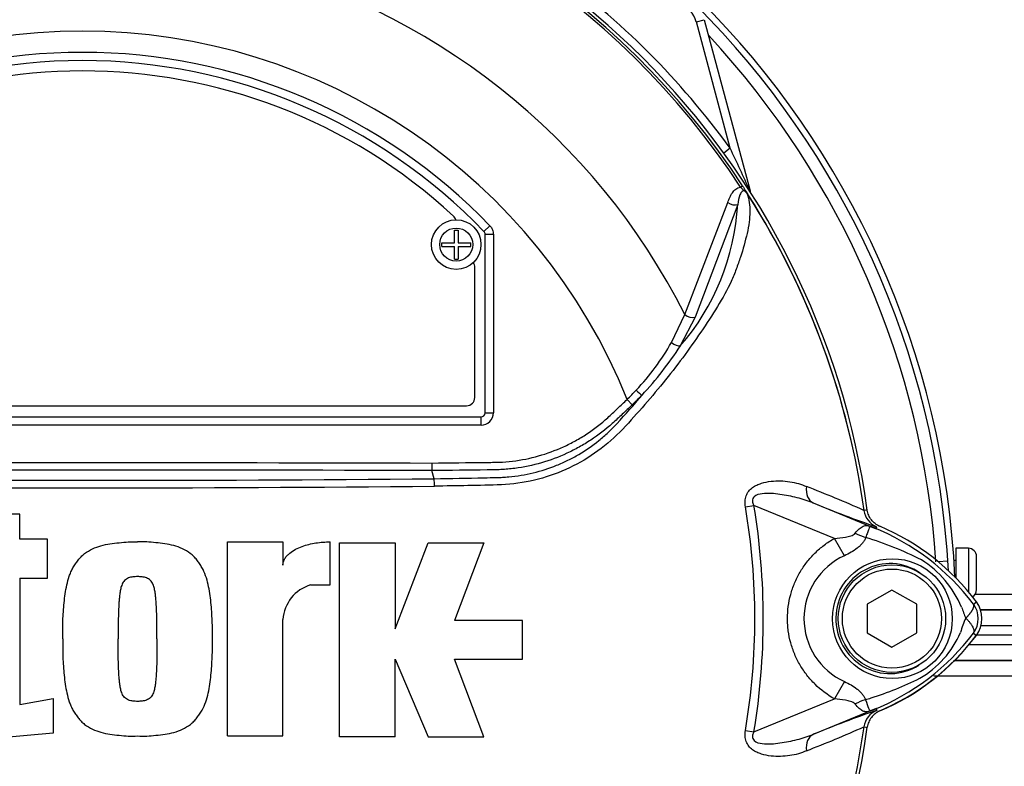
# Paper-space layout 'Sheet1' of a CAD drawing. Units: millimetres. Extents: x 0 to 4158, y 0 to 2940.
# Drawn here: x 1132 to 1251, y 1373 to 1463 of the extents above; entities that cross this region are included whole.
import ezdxf

# ---------------------------------------------------------------- set-up
doc = ezdxf.new("R2010")
doc.units = ezdxf.units.MM
doc.header["$LTSCALE"] = 7
for name, color, linetype in [('tangent', 7, 'Continuous'), ('TSH-1', 7, 'Continuous'), ('visible', 7, 'Continuous')]:
    doc.layers.add(name, color=color, linetype=linetype)

# ---------------------------------------------------------------- blocks, each defined once
blk = doc.blocks.new('SE2')
at = {"layer": 'tangent', "color": 7, "linetype": 'Continuous'}
for p, q in [((1214.06, 1462.76), (1215.02, 1463.02)), ((1218.16, 1447.46), (1214.06, 1462.76)), ((1218.16, 1447.46), (1217.38, 1446.89)), ((1219.41, 1442.75), (1219.65, 1442.91)), ((1220.55, 1442.3), (1220.57, 1442.3)), ((1212.66, 1427.35), (1217.86, 1440.9)), ((1219.07, 1440.67), (1213.9, 1427.03)), ((1189.07, 1438.09), (1188.35, 1437.4)), ((1188.35, 1437.4), (1188.35, 1437.4)), ((1188.49, 1415.47), (1188.49, 1437.05)), ((1188.49, 1437.05), (1188.49, 1437.05)), ((1189.49, 1437.05), (1188.49, 1437.05)), ((1189.49, 1437.05), (1189.49, 1415.47)), ((1211.05, 1423.98), (1212.66, 1427.35)), ((1213.9, 1427.03), (1212.12, 1423.55)), ((1205.68, 1417.07), (1206.29, 1416.42)), ((1091.49, 1414.97), (1187.99, 1414.97)), ((1187.99, 1414.97), (1187.99, 1414.97)), ((1187.99, 1414.97), (1187.99, 1413.97)), ((1188.49, 1415.47), (1188.49, 1415.47)), ((1188.49, 1415.47), (1189.49, 1415.47)), ((1187.99, 1413.97), (1091.49, 1413.97)), ((1220.01, 1404.09), (1221.02, 1404.26)), ((1230.77, 1400.28), (1221.02, 1404.26)), ((1228.21, 1404.56), (1235.82, 1401.45)), ((1234.36, 1403.65), (1234.35, 1403.65)), ((1234.35, 1403.65), (1234.36, 1403.65)), ((1234.36, 1403.65), (1234.36, 1403.65)), ((1234.36, 1403.65), (1234.39, 1403.65)), ((1235.82, 1401.45), (1235.92, 1401.68)), ((1231.98, 1398.18), (1230.77, 1400.28)), ((1246.99, 1399.08), (1246.99, 1393.79)), ((1244.51, 1397.52), (1243.32, 1397.44)), ((1247.8, 1393.53), (1280.82, 1393.53)), ((1247.6, 1392.33), (1247.96, 1392.6)), ((1280.75, 1391.64), (1248.39, 1391.64)), ((1248.47, 1391.63), (1281.21, 1391.63)), ((1247.6, 1388.8), (1247.96, 1388.53)), ((1285.14, 1389.7), (1248.52, 1389.7)), ((1247.09, 1387.43), (1285.14, 1387.43)), ((1245.21, 1385.49), (1280.75, 1385.49)), ((1281.21, 1385.5), (1245.33, 1385.5)), ((1231.98, 1382.95), (1230.77, 1380.85)), ((1280.82, 1383.6), (1242.83, 1383.6)), ((1221.02, 1376.87), (1230.77, 1380.85)), ((1235.82, 1379.68), (1228.21, 1376.57)), ((1235.82, 1379.68), (1235.92, 1379.45)), ((1235.88, 1379.45), (1235.92, 1379.45)), ((1220.01, 1377.04), (1221.02, 1376.87)), ((1234.35, 1377.48), (1234.36, 1377.48)), ((1234.36, 1377.48), (1234.35, 1377.48)), ((1234.36, 1377.48), (1234.36, 1377.48))]:
    blk.add_line(p, q, dxfattribs=at)
for centre, radius in [((1184.99, 1435.82), 2), ((1237.79, 1390.56), 7.25)]:
    blk.add_circle(centre, radius, dxfattribs=at)
for centre, radius, start, end in [((1139.74, 1390.57), 95.24, 33.2269, 81.8046), ((1139.74, 1390.57), 95.53, 33.2269, 81.8046), ((1139.74, 1390.57), 81.68, 26.7669, 76.7833), ((1139.74, 1390.57), 96.88, 35.9615, 54.0385), ((1211.16, 1461.98), 3, 15, 75), ((1139.74, 1390.57), 71.07, 21.8998, 158.1002), ((1139.74, 1390.57), 103.55, 3.7965, 42.956), ((1139.74, 1390.57), 68.5, 43.9331, 136.0669), ((1064.42, 1373.03), 170.8, 23.9265, 25.8349), ((1139.74, 1390.57), 95.52, 7.8758, 32.4128), ((1139.74, 1390.57), 95.52, 7.8758, 32.3855), ((1190.4, 1442.34), 28.72, 319.1396, 356.655), ((1187.99, 1437.05), 0.5, 0.0211, 43.9119), ((1185.43, 1438.48), 29.44, 316.4856, 330.4929), ((1173.42, 1448.95), 46.3, 317.3704, 326.7294), ((1120.18, 1491.77), 114.56, 317.3486, 319.6471), ((1182.11, 1441.05), 33.62, 314.5199, 317.213), ((1181.3, 1442.97), 36.45, 313.2735, 315.8973), ((1139.74, -11575.61), 12984.15, 89.813331, 90.186669), ((1139.74, 6024.35), 4617.96, 269.4712, 270.5288), ((1139.74, 6073.08), 4665.78, 269.47702, 270.52298), ((1173.43, 1267.16), 149.47, 65.9472, 68.8401), ((1139.74, 1390.57), 82.43, 350.4332, 9.5668), ((1139.74, 1390.57), 81.4, 350.4332, 9.5668), ((1236.83, 1403.99), 2.5, 187.8447, 247.6777), ((1238.74, 1368.15), 35.77, 96.3946, 96.9928), ((1202.81, 1319.96), 87.93, 67.9501, 68.2452), ((1225.5, 1375.45), 27.98, 68.346, 69.1326), ((1224.85, 1375.11), 28.53, 37.1339, 68.1584), ((1222.81, 1361.32), 40.79, 63.0412, 73.2635), ((1235.46, 1390.57), 8.37, 114.5566, 245.4587), ((1234.64, 1387.08), 12.52, 22.9411, 57.8346), ((1245.24, 1390.57), 2.95, 323.1433, 36.8575), ((1256.29, 1395.09), 10.59, 197.2033, 204.9162), ((1254.18, 1386.9), 8.37, 153.5701, 166.1885), ((1224.86, 1406.01), 28.52, 291.8218, 322.8745), ((1235.15, 1393.64), 11.89, 300.0415, 336.4977), ((1223.71, 1417.89), 38.67, 287.3147, 296.7268), ((1223.36, 1418.01), 38.89, 286.6897, 287.7497), ((1236.83, 1377.14), 2.5, 112.3555, 172.2166), ((1236.83, 1377.14), 2.5, 112.3223, 172.1553), ((1202.81, 1461.17), 87.93, 291.7508, 292.0499), ((1225.5, 1405.68), 27.98, 290.8565, 291.654), ((1139.74, 1390.57), 95.52, 333.25, 352.1242), ((1139.74, 1390.57), 95.52, 333.2739, 352.1242), ((1173.43, 1513.97), 149.47, 291.1599, 294.0528), ((1238.74, 1412.98), 35.77, 263.0072, 263.6054)]:
    blk.add_arc(centre, radius, start, end, dxfattribs=at)
for centre, major_axis, ratio, start_param, end_param in [((1221.49, 1442.55), (0.844, 0.537), 0.803166, 2.768517, 2.856009), ((1218.46, 1441.28), (-0.945, 0.327), 0.618285, 1.119035, 2.475223), ((1213.29, 1427.67), (-0.924, 0.382), 0.603658, 1.090676, 2.510095), ((1211.52, 1424.19), (-0.854, 0.52), 0.445014, 1.28374, 2.593609), ((1206.87, 1418.24), (-0.718, 0.696), 0.08855, 1.532398, 2.664233), ((1187.99, 1415.47), (-1.06, 1.06), 0.999695, 2.356347, 3.926839), ((1187.99, 1415.47), (-0.354, 0.354), 0.998479, 2.356347, 3.926839), ((1229.16, 1406.88), (-0.91, -2.33), 0.662345, 5.100537, 6.259888), ((1234.27, 1403.27), (4.42, -2.35), 0.509867, 4.763672, 5.039948), ((1237.29, 1406.25), (-1.79, -4.67), 0.441525, 6.232653, 6.263733), ((1234.24, 1377.91), (4.42, 2.33), 0.50249, 1.246839, 1.52175), ((1237.29, 1374.88), (-1.79, 4.67), 0.441519, 0.019452, 0.050961), ((1229.16, 1374.25), (-0.91, 2.33), 0.662345, 0.023297, 1.182649)]:
    blk.add_ellipse(centre, major_axis=major_axis, ratio=ratio, start_param=start_param, end_param=end_param, dxfattribs=at)
for points, knots in [([(1217.86, 1440.9), (1217.94, 1441.11), (1218.02, 1441.32), (1218.2, 1441.71), (1218.3, 1441.9), (1218.54, 1442.24), (1218.68, 1442.4), (1219, 1442.65), (1219.19, 1442.74), (1219.41, 1442.75)], [0, 0, 0, 0, 0.25, 0.25, 0.5, 0.5, 0.75, 0.75, 1, 1, 1, 1]), ([(1220.3, 1441.84), (1220.24, 1441.93), (1220.18, 1442.02), (1220.08, 1442.15), (1220.04, 1442.19), (1219.96, 1442.26), (1219.91, 1442.29), (1219.83, 1442.35), (1219.79, 1442.38), (1219.71, 1442.45), (1219.67, 1442.49), (1219.56, 1442.6), (1219.48, 1442.68), (1219.41, 1442.75)], [0, 0, 0, 0, 0.25, 0.25, 0.375, 0.375, 0.5, 0.5, 0.625, 0.625, 0.75, 0.75, 1, 1, 1, 1]), ([(1220.22, 1441.94), (1220.44, 1441.29), (1220.55, 1440.56), (1220.53, 1438.97), (1220.41, 1438.09), (1219.99, 1436.24), (1219.72, 1435.28), (1219.24, 1433.83), (1219.06, 1433.33), (1218.71, 1432.34), (1218.52, 1431.85), (1217.83, 1430.36), (1217.23, 1429.34), (1215.98, 1427.29), (1215.31, 1426.26), (1213.2, 1423.16), (1211.67, 1421.1), (1209.21, 1418.07), (1208.36, 1417.07), (1206.62, 1415.09), (1205.74, 1414.1), (1202.92, 1411.23), (1200.71, 1409.69), (1197.02, 1408.06), (1195.75, 1407.63), (1193.15, 1407.02), (1191.8, 1406.83), (1189.11, 1406.7), (1187.76, 1406.69), (1185.06, 1406.63), (1183.71, 1406.61), (1182.36, 1406.59)], [0, 0, 0, 0, 0.0625, 0.0625, 0.125, 0.125, 0.1875, 0.1875, 0.21875, 0.21875, 0.25, 0.25, 0.3125, 0.3125, 0.375, 0.375, 0.5, 0.5, 0.5625, 0.5625, 0.625, 0.625, 0.75, 0.75, 0.8125, 0.8125, 0.875, 0.875, 0.9375, 0.9375, 1, 1, 1, 1]), ([(1220.22, 1441.94), (1220.14, 1442.07), (1220.04, 1442.21), (1219.79, 1442.33), (1219.69, 1442.3), (1219.48, 1442.16), (1219.4, 1442), (1219.21, 1441.48), (1219.14, 1441.08), (1219.07, 1440.67)], [0, 0, 0, 0, 0.125, 0.125, 0.25, 0.25, 0.5, 0.5, 1, 1, 1, 1]), ([(1189.07, 1438.09), (1189.2, 1437.95), (1189.31, 1437.79), (1189.45, 1437.43), (1189.49, 1437.24), (1189.49, 1437.05)], [0, 0, 0, 0, 0.5, 0.5, 1, 1, 1, 1]), ([(1182.04, 1409.39), (1184.21, 1409.42), (1186.65, 1409.44), (1189.1, 1409.47), (1189.64, 1409.48), (1189.91, 1409.48), (1190.73, 1409.51), (1191.27, 1409.56), (1192.88, 1409.75), (1193.93, 1409.96), (1195.99, 1410.54), (1197, 1410.91), (1198.48, 1411.58), (1198.96, 1411.83), (1199.91, 1412.35), (1200.36, 1412.62), (1201.7, 1413.51), (1202.54, 1414.16), (1203.53, 1415.05), (1203.73, 1415.24), (1204.12, 1415.6), (1204.7, 1416.16), (1205.29, 1416.71), (1205.68, 1417.07)], [0, 0, 0, 0, 0.25, 0.28125, 0.28125, 0.3125, 0.3125, 0.375, 0.375, 0.5, 0.5, 0.625, 0.625, 0.6875, 0.6875, 0.75, 0.75, 0.875, 0.875, 0.90625, 0.90625, 0.9375, 1, 1, 1, 1]), ([(1206.29, 1416.42), (1205.89, 1416.05), (1205.29, 1415.48), (1204.69, 1414.92), (1204.29, 1414.54), (1204.09, 1414.35), (1203.07, 1413.44), (1202.2, 1412.77), (1200.83, 1411.87), (1200.36, 1411.58), (1199.39, 1411.05), (1198.9, 1410.8), (1197.38, 1410.1), (1196.35, 1409.72), (1194.24, 1409.11), (1193.16, 1408.88), (1191.52, 1408.67), (1190.96, 1408.62), (1190.13, 1408.58), (1189.85, 1408.57), (1189.29, 1408.56), (1186.78, 1408.53), (1184.27, 1408.5), (1182.04, 1408.47)], [0, 0, 0, 0, 0.0625, 0.09375, 0.09375, 0.125, 0.125, 0.25, 0.25, 0.3125, 0.3125, 0.375, 0.375, 0.5, 0.5, 0.625, 0.625, 0.6875, 0.6875, 0.71875, 0.71875, 0.75, 1, 1, 1, 1]), ([(1182.33, 1407.49), (1184.33, 1407.53), (1186.34, 1407.56), (1188.85, 1407.62), (1189.35, 1407.63), (1190.1, 1407.65), (1190.35, 1407.65), (1190.85, 1407.68), (1191.1, 1407.7), (1191.85, 1407.77), (1192.35, 1407.83), (1193.34, 1407.99), (1193.83, 1408.09), (1195.27, 1408.44), (1196.22, 1408.74), (1197.61, 1409.3), (1198.07, 1409.5), (1198.97, 1409.94), (1199.41, 1410.18), (1200.69, 1410.93), (1201.5, 1411.49), (1202.65, 1412.42), (1203.03, 1412.75), (1203.75, 1413.43), (1204.1, 1413.79), (1204.43, 1414.15)], [0, 0, 0, 0, 0.25, 0.25, 0.3125, 0.3125, 0.34375, 0.34375, 0.375, 0.375, 0.4375, 0.4375, 0.5, 0.5, 0.625, 0.625, 0.6875, 0.6875, 0.75, 0.75, 0.875, 0.875, 0.9375, 0.9375, 1, 1, 1, 1]), ([(1220.01, 1404.09), (1219.97, 1404.32), (1219.95, 1404.54), (1219.98, 1404.99), (1220.02, 1405.21), (1220.13, 1405.52), (1220.18, 1405.62), (1220.28, 1405.81), (1220.34, 1405.89), (1220.54, 1406.14), (1220.7, 1406.29), (1221.02, 1406.53), (1221.2, 1406.64), (1221.57, 1406.81), (1221.75, 1406.88), (1222.32, 1407.06), (1222.71, 1407.14), (1223.49, 1407.23), (1223.87, 1407.24), (1224.64, 1407.22), (1225.02, 1407.19), (1225.74, 1407.08), (1226.09, 1407), (1226.76, 1406.81), (1227.08, 1406.69), (1227.39, 1406.55)], [0, 0, 0, 0, 0.0625, 0.0625, 0.125, 0.125, 0.15625, 0.15625, 0.1875, 0.1875, 0.25, 0.25, 0.3125, 0.3125, 0.375, 0.375, 0.5, 0.5, 0.625, 0.625, 0.75, 0.75, 0.875, 0.875, 1, 1, 1, 1]), ([(1228.21, 1404.56), (1227.58, 1404.82), (1226.93, 1405.02), (1225.58, 1405.36), (1224.89, 1405.5), (1223.48, 1405.7), (1222.76, 1405.77), (1221.69, 1405.63), (1221.32, 1405.56), (1220.93, 1405.18), (1220.86, 1405), (1220.87, 1404.62), (1220.93, 1404.44), (1221.02, 1404.26)], [0, 0, 0, 0, 0.25, 0.25, 0.5, 0.5, 0.75, 0.75, 0.875, 0.875, 0.9375, 0.9375, 1, 1, 1, 1]), ([(1233.3, 1400.9), (1233.46, 1401.11), (1233.62, 1401.28), (1233.86, 1401.49), (1233.93, 1401.55), (1234.09, 1401.66), (1234.17, 1401.7), (1234.33, 1401.77), (1234.4, 1401.8), (1234.56, 1401.83), (1234.64, 1401.83), (1234.82, 1401.82), (1234.91, 1401.8), (1235.08, 1401.75), (1235.14, 1401.72), (1235.27, 1401.68), (1235.33, 1401.65), (1235.4, 1401.62)], [0, 0, 0, 0, 0.25, 0.25, 0.375, 0.375, 0.5, 0.5, 0.625, 0.625, 0.75, 0.75, 0.875, 0.875, 0.9375, 0.9375, 1, 1, 1, 1]), ([(1230.77, 1400.28), (1231.22, 1400.31), (1231.67, 1400.35), (1232.33, 1400.47), (1232.55, 1400.52), (1232.86, 1400.62), (1232.96, 1400.66), (1233.15, 1400.76), (1233.24, 1400.82), (1233.3, 1400.9)], [0, 0, 0, 0, 0.5, 0.5, 0.75, 0.75, 0.875, 0.875, 1, 1, 1, 1]), ([(1235.46, 1401.59), (1235.4, 1401.62), (1235.34, 1401.64), (1235.24, 1401.67), (1235.2, 1401.68), (1235.15, 1401.69), (1235.13, 1401.68), (1235.09, 1401.67), (1235.08, 1401.66), (1235.02, 1401.59), (1234.98, 1401.51), (1234.88, 1401.27), (1234.83, 1401.13), (1234.71, 1400.79), (1234.64, 1400.6), (1234.56, 1400.38)], [0, 0, 0, 0, 0.0625, 0.0625, 0.125, 0.125, 0.1875, 0.1875, 0.25, 0.25, 0.5, 0.5, 0.75, 0.75, 1, 1, 1, 1]), ([(1230.77, 1380.85), (1229.92, 1381.35), (1229.14, 1381.94), (1228.09, 1382.97), (1227.76, 1383.34), (1227.15, 1384.12), (1226.88, 1384.52), (1226.38, 1385.36), (1226.16, 1385.8), (1225.87, 1386.48), (1225.79, 1386.72), (1225.62, 1387.18), (1225.55, 1387.42), (1225.36, 1388.12), (1225.26, 1388.6), (1225.16, 1389.33), (1225.14, 1389.57), (1225.1, 1390.07), (1225.1, 1390.31), (1225.1, 1391.55), (1225.22, 1392.52), (1225.61, 1393.94), (1225.77, 1394.41), (1226.15, 1395.31), (1226.37, 1395.75), (1226.87, 1396.6), (1227.14, 1397.01), (1227.75, 1397.79), (1228.08, 1398.15), (1228.77, 1398.84), (1229.14, 1399.16), (1229.92, 1399.76), (1230.34, 1400.03), (1230.77, 1400.28)], [0, 0, 0, 0, 0.125, 0.125, 0.1875, 0.1875, 0.25, 0.25, 0.3125, 0.3125, 0.34375, 0.34375, 0.375, 0.375, 0.4375, 0.4375, 0.46875, 0.46875, 0.5, 0.5, 0.625, 0.625, 0.6875, 0.6875, 0.75, 0.75, 0.8125, 0.8125, 0.875, 0.875, 0.9375, 0.9375, 1, 1, 1, 1]), ([(1234.56, 1400.38), (1234.52, 1400.26), (1234.47, 1400.14), (1234.33, 1399.91), (1234.25, 1399.79), (1234.08, 1399.58), (1233.98, 1399.47), (1233.77, 1399.27), (1233.65, 1399.18), (1233.3, 1398.9), (1233.05, 1398.74), (1232.52, 1398.44), (1232.26, 1398.3), (1231.98, 1398.18)], [0, 0, 0, 0, 0.125, 0.125, 0.25, 0.25, 0.375, 0.375, 0.5, 0.5, 0.75, 0.75, 1, 1, 1, 1]), ([(1241.17, 1396.09), (1240.19, 1396.75), (1239.03, 1397.16), (1236.69, 1397.28), (1235.5, 1397.01), (1233.41, 1395.89), (1232.53, 1395.05), (1231.31, 1393.05), (1230.97, 1391.88), (1230.93, 1389.5), (1231.23, 1388.32), (1232.38, 1386.25), (1233.24, 1385.39), (1235.28, 1384.2), (1236.47, 1383.89), (1238.82, 1383.94), (1239.98, 1384.3), (1240.99, 1384.94)], [0, 0, 0, 0, 0.125, 0.125, 0.25, 0.25, 0.375, 0.375, 0.5, 0.5, 0.625, 0.625, 0.75, 0.75, 0.875, 0.875, 1, 1, 1, 1]), ([(1246.68, 1390.63), (1246.7, 1390.65), (1246.75, 1390.69), (1246.8, 1390.75), (1246.86, 1390.81), (1246.92, 1390.88), (1246.98, 1390.94), (1247.04, 1391.01), (1247.1, 1391.08), (1247.16, 1391.15), (1247.21, 1391.22), (1247.27, 1391.29), (1247.32, 1391.36), (1247.37, 1391.43), (1247.42, 1391.51), (1247.46, 1391.58), (1247.5, 1391.65), (1247.54, 1391.72), (1247.57, 1391.79), (1247.6, 1391.86), (1247.62, 1391.93), (1247.64, 1392), (1247.65, 1392.06), (1247.65, 1392.12), (1247.65, 1392.18), (1247.64, 1392.24), (1247.62, 1392.29), (1247.61, 1392.32), (1247.6, 1392.33)], [0, 0, 0, 0, 0.027104, 0.055109, 0.084016, 0.113827, 0.144541, 0.17616, 0.208685, 0.242116, 0.276454, 0.3117, 0.347855, 0.384921, 0.422897, 0.461786, 0.501587, 0.542303, 0.583935, 0.626482, 0.669947, 0.714332, 0.759636, 0.805861, 0.853009, 0.90108, 0.950077, 1, 1, 1, 1]), ([(1246.68, 1390.63), (1246.78, 1390.53), (1246.87, 1390.44), (1247.04, 1390.25), (1247.11, 1390.16), (1247.26, 1389.98), (1247.32, 1389.89), (1247.43, 1389.71), (1247.48, 1389.63), (1247.56, 1389.47), (1247.59, 1389.39), (1247.64, 1389.25), (1247.65, 1389.18), (1247.67, 1389.05), (1247.67, 1388.99), (1247.65, 1388.91), (1247.64, 1388.89), (1247.62, 1388.84), (1247.61, 1388.82), (1247.6, 1388.8)], [0, 0, 0, 0, 0.125, 0.125, 0.25, 0.25, 0.375, 0.375, 0.5, 0.5, 0.625, 0.625, 0.75, 0.75, 0.875, 0.875, 0.9375, 0.9375, 1, 1, 1, 1]), ([(1231.98, 1382.95), (1232.53, 1382.7), (1233.06, 1382.41), (1233.64, 1381.96), (1233.75, 1381.86), (1233.96, 1381.66), (1234.06, 1381.56), (1234.23, 1381.34), (1234.31, 1381.23), (1234.44, 1381), (1234.49, 1380.88), (1234.53, 1380.76)], [0, 0, 0, 0, 0.5, 0.5, 0.625, 0.625, 0.75, 0.75, 0.875, 0.875, 1, 1, 1, 1]), ([(1233.28, 1380.24), (1233.22, 1380.32), (1233.13, 1380.38), (1232.95, 1380.48), (1232.84, 1380.52), (1232.53, 1380.62), (1232.32, 1380.67), (1231.66, 1380.78), (1231.22, 1380.83), (1230.77, 1380.85)], [0, 0, 0, 0, 0.125, 0.125, 0.25, 0.25, 0.5, 0.5, 1, 1, 1, 1]), ([(1234.53, 1380.76), (1234.69, 1380.33), (1234.81, 1379.98), (1234.96, 1379.62), (1235, 1379.53), (1235.08, 1379.45), (1235.11, 1379.44), (1235.22, 1379.45), (1235.33, 1379.49), (1235.46, 1379.54)], [0, 0, 0, 0, 0.5, 0.5, 0.75, 0.75, 0.875, 0.875, 1, 1, 1, 1]), ([(1235.4, 1379.51), (1235.33, 1379.48), (1235.26, 1379.45), (1235.13, 1379.4), (1235.07, 1379.38), (1234.9, 1379.33), (1234.8, 1379.31), (1234.63, 1379.29), (1234.55, 1379.3), (1234.39, 1379.33), (1234.31, 1379.35), (1234.15, 1379.43), (1234.07, 1379.47), (1233.92, 1379.58), (1233.84, 1379.64), (1233.6, 1379.86), (1233.44, 1380.04), (1233.28, 1380.24)], [0, 0, 0, 0, 0.0625, 0.0625, 0.125, 0.125, 0.25, 0.25, 0.375, 0.375, 0.5, 0.5, 0.625, 0.625, 0.75, 0.75, 1, 1, 1, 1]), ([(1227.39, 1374.58), (1227.08, 1374.44), (1226.75, 1374.32), (1226.08, 1374.12), (1225.72, 1374.05), (1225, 1373.94), (1224.63, 1373.91), (1223.87, 1373.89), (1223.49, 1373.9), (1222.71, 1373.99), (1222.32, 1374.07), (1221.76, 1374.25), (1221.57, 1374.32), (1221.2, 1374.49), (1221.03, 1374.59), (1220.7, 1374.84), (1220.54, 1374.98), (1220.35, 1375.23), (1220.29, 1375.32), (1220.18, 1375.51), (1220.13, 1375.61), (1220.02, 1375.92), (1219.98, 1376.14), (1219.95, 1376.59), (1219.97, 1376.81), (1220.01, 1377.04)], [0, 0, 0, 0, 0.125, 0.125, 0.25, 0.25, 0.375, 0.375, 0.5, 0.5, 0.625, 0.625, 0.6875, 0.6875, 0.75, 0.75, 0.8125, 0.8125, 0.84375, 0.84375, 0.875, 0.875, 0.9375, 0.9375, 1, 1, 1, 1]), ([(1221.02, 1376.87), (1220.94, 1376.7), (1220.87, 1376.52), (1220.85, 1376.14), (1220.93, 1375.95), (1221.31, 1375.57), (1221.69, 1375.5), (1222.76, 1375.36), (1223.48, 1375.43), (1224.88, 1375.63), (1225.58, 1375.77), (1226.93, 1376.11), (1227.58, 1376.32), (1228.21, 1376.57)], [0, 0, 0, 0, 0.0625, 0.0625, 0.125, 0.125, 0.25, 0.25, 0.5, 0.5, 0.75, 0.75, 1, 1, 1, 1])]:
    blk.add_open_spline(points, degree=3, knots=knots, dxfattribs=at)
blk.add_open_spline([(1097.44, 1409.39), (1125.64, 1409.47), (1153.84, 1409.47), (1182.04, 1409.39)], degree=3, dxfattribs=at)
at = {"layer": 'visible', "color": 7, "linetype": 'Continuous'}
for p, q in [((1215.02, 1463.02), (1220.57, 1442.3)), ((1184.77, 1436.04), (1184.77, 1437.57)), ((1184.77, 1437.57), (1185.22, 1437.57)), ((1185.22, 1437.57), (1185.22, 1436.04)), ((1188.49, 1415.47), (1188.49, 1437.05)), ((1183.24, 1435.59), (1183.24, 1436.04)), ((1183.24, 1436.04), (1184.77, 1436.04)), ((1183.24, 1435.59), (1184.77, 1435.59)), ((1184.77, 1434.07), (1184.77, 1435.59)), ((1185.22, 1436.04), (1186.74, 1436.04)), ((1185.22, 1435.59), (1185.22, 1434.07)), ((1185.22, 1435.59), (1186.74, 1435.59)), ((1186.74, 1435.59), (1186.74, 1436.04)), ((1184.77, 1434.07), (1185.22, 1434.07)), ((1187.24, 1417.32), (1187.24, 1433.07)), ((1093.24, 1416.32), (1186.24, 1416.32)), ((1091.49, 1414.97), (1187.99, 1414.97)), ((1182.04, 1409.39), (1182.04, 1408.47)), ((1182.04, 1408.47), (1182.04, 1408.47)), ((1182.33, 1407.49), (1182.04, 1408.47)), ((1132.16, 1403.2), (1125.79, 1403.2)), ((1132.16, 1400.18), (1132.16, 1403.2)), ((1135.51, 1400.18), (1132.16, 1400.18)), ((1135.51, 1395.48), (1135.51, 1400.18)), ((1157.3, 1376.37), (1157.3, 1399.84)), ((1157.3, 1399.84), (1164.01, 1399.84)), ((1164.01, 1399.84), (1164.01, 1397.03)), ((1169.71, 1394.64), (1169.71, 1399.85)), ((1170.88, 1376.26), (1170.88, 1399.74)), ((1170.88, 1399.74), (1177.59, 1399.74)), ((1177.59, 1399.74), (1177.59, 1389.34)), ((1177.59, 1389.34), (1181.61, 1399.74)), ((1181.61, 1399.74), (1188.32, 1399.74)), ((1188.32, 1399.74), (1184.8, 1390.35)), ((1245.49, 1399.08), (1245.49, 1395.45)), ((1246.99, 1399.08), (1245.49, 1399.08)), ((1245.49, 1397.58), (1245.26, 1397.58)), ((1247.99, 1394.08), (1247.99, 1398.08)), ((1132.16, 1395.48), (1132.16, 1380.16)), ((1132.16, 1395.48), (1135.51, 1395.48)), ((1167.36, 1394.64), (1169.71, 1394.64)), ((1237.74, 1394.03), (1234.74, 1392.3)), ((1240.74, 1392.3), (1237.74, 1394.03)), ((1234.74, 1392.3), (1234.74, 1388.83)), ((1240.74, 1388.83), (1240.74, 1392.3)), ((1164.01, 1376.37), (1164.01, 1390.45)), ((1193.01, 1390.35), (1184.8, 1390.35)), ((1193.01, 1385.65), (1193.01, 1390.35)), ((1234.74, 1388.83), (1237.74, 1387.1)), ((1237.74, 1387.1), (1240.74, 1388.83)), ((1285.12, 1388.57), (1247.98, 1388.57)), ((1177.59, 1376.26), (1177.59, 1385.65)), ((1177.59, 1385.65), (1181.61, 1376.26)), ((1188.32, 1376.26), (1184.8, 1385.65)), ((1184.8, 1385.65), (1193.01, 1385.65)), ((1132.16, 1380.16), (1136.18, 1380.9)), ((1136.18, 1380.9), (1136.18, 1376.7)), ((1136.18, 1376.7), (1125.79, 1375.77)), ((1157.3, 1376.37), (1164.01, 1376.37)), ((1177.59, 1376.26), (1170.88, 1376.26)), ((1181.61, 1376.26), (1188.32, 1376.26))]:
    blk.add_line(p, q, dxfattribs=at)
for centre, radius in [((1184.99, 1435.82), 3), ((1237.74, 1390.57), 6.5), ((1237.74, 1390.57), 6)]:
    blk.add_circle(centre, radius, dxfattribs=at)
for centre, radius, start, end in [((1139.74, 1390.57), 105.75, 2.71, 87.4527), ((1139.74, 1390.57), 105, 3.1484, 86.8516), ((1139.74, 1390.57), 95.92, 7.8678, 82.1322), ((1139.74, 1390.57), 67.5, 43.9332, 136.0668), ((1139.74, 1390.57), 67.5, 43.9331, 136.0669), ((1139.74, 1390.57), 66.25, 47.2999, 132.7001), ((1216.41, 1438.94), 4.85, 36.649, 38.2272), ((1219.79, 1441.41), 0.688, 26.87, 30.6693), ((1222.5, 1442.82), 2, 195, 200.7969), ((1183.99, 1438.52), 1, 17.5353, 47.2999), ((1186.24, 1433.07), 1, 0, 35.1861), ((1186.24, 1417.32), 1, 270, 0), ((1166.09, 1406.46), 16.27, 0.4248, 3.6271), ((1281.46, 1534.37), 140.31, 247.697, 251.0436), ((1236.83, 1403.99), 2.5, 187.7834, 247.6446), ((1225.24, 1375.57), 28.4, 36.8699, 67.1563), ((1246.99, 1398.08), 1, 0, 90), ((1168.69, 1390.15), 4.69, 106.4108, 176.2685), ((1246.99, 1394.08), 1, 298.9297, 0), ((1245.24, 1390.57), 3.4, 323.1301, 36.8699), ((1225.24, 1405.57), 28.38, 292.2376, 323.1301), ((1225.24, 1405.57), 28.4, 292.8437, 323.1301), ((1281.46, 1246.76), 140.31, 108.9564, 112.303), ((1139.74, 1390.57), 95.92, 277.8678, 352.1322)]:
    blk.add_arc(centre, radius, start, end, dxfattribs=at)
blk.add_ellipse((1187.99, 1415.47), major_axis=(-0.354, 0.354), ratio=0.999695, start_param=2.356347, end_param=3.926839, dxfattribs=at)
for points, knots in [([(1219.65, 1442.91), (1219.72, 1442.81), (1219.79, 1442.7), (1219.92, 1442.5), (1219.98, 1442.4), (1220.07, 1442.26), (1220.09, 1442.22), (1220.13, 1442.16), (1220.14, 1442.14), (1220.17, 1442.1), (1220.18, 1442.08), (1220.2, 1442.04), (1220.22, 1442.01), (1220.25, 1441.96), (1220.27, 1441.93), (1220.32, 1441.86), (1220.35, 1441.81), (1220.38, 1441.76)], [0, 0, 0, 0, 0.25, 0.25, 0.5, 0.5, 0.625, 0.625, 0.6875, 0.6875, 0.75, 0.75, 0.8125, 0.8125, 0.875, 0.875, 1, 1, 1, 1]), ([(1220.4, 1441.72), (1220.4, 1441.72), (1220.41, 1441.71), (1220.4, 1441.71), (1220.4, 1441.71), (1220.39, 1441.72), (1220.38, 1441.74), (1220.35, 1441.77), (1220.32, 1441.8), (1220.3, 1441.84)], [0, 0, 0, 0, 0.125, 0.125, 0.25, 0.25, 0.5, 0.5, 1, 1, 1, 1]), ([(1236.26, 1401.73), (1236.06, 1401.82), (1235.88, 1401.93), (1235.54, 1402.19), (1235.38, 1402.35), (1235.12, 1402.69), (1235.01, 1402.88), (1234.84, 1403.27), (1234.79, 1403.48), (1234.76, 1403.7)], [0, 0, 0, 0, 0.25, 0.25, 0.5, 0.5, 0.75, 0.75, 1, 1, 1, 1]), ([(1137.36, 1388.11), (1137.35, 1388.84), (1137.34, 1389.57), (1137.4, 1391.03), (1137.45, 1391.76), (1137.6, 1393.21), (1137.69, 1393.93), (1137.93, 1395), (1138.03, 1395.35), (1138.2, 1395.87), (1138.27, 1396.04), (1138.42, 1396.38), (1138.5, 1396.55), (1138.68, 1396.87), (1138.79, 1397.03), (1139, 1397.34), (1139.11, 1397.49), (1139.33, 1397.78), (1139.45, 1397.92), (1139.71, 1398.2), (1139.85, 1398.32), (1140.29, 1398.66), (1140.61, 1398.85), (1141.29, 1399.17), (1141.63, 1399.29), (1142.34, 1399.49), (1142.71, 1399.57), (1143.44, 1399.67), (1143.81, 1399.71), (1144.55, 1399.79), (1144.92, 1399.83), (1145.67, 1399.86), (1146.04, 1399.85), (1146.41, 1399.84)], [0, 0, 0, 0, 0.125, 0.125, 0.25, 0.25, 0.375, 0.375, 0.4375, 0.4375, 0.46875, 0.46875, 0.5, 0.5, 0.53125, 0.53125, 0.5625, 0.5625, 0.59375, 0.59375, 0.625, 0.625, 0.6875, 0.6875, 0.75, 0.75, 0.8125, 0.8125, 0.875, 0.875, 0.9375, 0.9375, 1, 1, 1, 1]), ([(1155.47, 1388.11), (1155.48, 1388.84), (1155.48, 1389.58), (1155.42, 1391.05), (1155.37, 1391.78), (1155.22, 1393.25), (1155.12, 1393.98), (1154.88, 1395.06), (1154.78, 1395.41), (1154.53, 1396.1), (1154.39, 1396.44), (1154.11, 1396.92), (1154, 1397.08), (1153.79, 1397.38), (1153.69, 1397.53), (1153.46, 1397.82), (1153.34, 1397.96), (1153.08, 1398.22), (1152.94, 1398.34), (1152.49, 1398.68), (1152.17, 1398.87), (1151.5, 1399.18), (1151.15, 1399.31), (1150.43, 1399.5), (1150.07, 1399.57), (1149.34, 1399.68), (1148.98, 1399.71), (1148.25, 1399.79), (1147.89, 1399.83), (1147.15, 1399.86), (1146.78, 1399.85), (1146.41, 1399.84)], [0, 0, 0, 0, 0.125, 0.125, 0.25, 0.25, 0.375, 0.375, 0.4375, 0.4375, 0.5, 0.5, 0.53125, 0.53125, 0.5625, 0.5625, 0.59375, 0.59375, 0.625, 0.625, 0.6875, 0.6875, 0.75, 0.75, 0.8125, 0.8125, 0.875, 0.875, 0.9375, 0.9375, 1, 1, 1, 1]), ([(1164.01, 1397.03), (1164.01, 1397.17), (1164.03, 1397.31), (1164.12, 1397.59), (1164.18, 1397.72), (1164.33, 1397.97), (1164.42, 1398.08), (1164.61, 1398.3), (1164.72, 1398.39), (1165.06, 1398.67), (1165.3, 1398.82), (1165.8, 1399.09), (1166.07, 1399.2), (1166.88, 1399.5), (1167.43, 1399.63), (1168.56, 1399.81), (1169.14, 1399.85), (1169.71, 1399.85)], [0, 0, 0, 0, 0.0625, 0.0625, 0.125, 0.125, 0.1875, 0.1875, 0.25, 0.25, 0.375, 0.375, 0.5, 0.5, 0.75, 0.75, 1, 1, 1, 1]), ([(1146.41, 1395.65), (1146.32, 1395.65), (1146.22, 1395.65), (1146.04, 1395.63), (1145.94, 1395.63), (1145.76, 1395.61), (1145.66, 1395.59), (1145.48, 1395.56), (1145.39, 1395.53), (1145.22, 1395.45), (1145.14, 1395.41), (1144.98, 1395.31), (1144.91, 1395.25), (1144.78, 1395.12), (1144.72, 1395.04), (1144.62, 1394.89), (1144.58, 1394.8), (1144.47, 1394.55), (1144.41, 1394.37), (1144.33, 1394.01), (1144.3, 1393.83), (1144.25, 1393.46), (1144.23, 1393.28), (1144.19, 1392.91), (1144.17, 1392.73), (1144.13, 1392.17), (1144.12, 1391.8), (1144.09, 1391.06), (1144.08, 1390.69), (1144.06, 1389.59), (1144.06, 1388.85), (1144.06, 1388.11)], [0, 0, 0, 0, 0.03125, 0.03125, 0.0625, 0.0625, 0.09375, 0.09375, 0.125, 0.125, 0.15625, 0.15625, 0.1875, 0.1875, 0.21875, 0.21875, 0.25, 0.25, 0.3125, 0.3125, 0.375, 0.375, 0.4375, 0.4375, 0.5, 0.5, 0.625, 0.625, 0.75, 0.75, 1, 1, 1, 1]), ([(1148.76, 1388.11), (1148.76, 1388.85), (1148.76, 1389.59), (1148.74, 1390.7), (1148.73, 1391.07), (1148.71, 1391.81), (1148.69, 1392.18), (1148.65, 1392.74), (1148.63, 1392.92), (1148.6, 1393.29), (1148.57, 1393.47), (1148.52, 1393.84), (1148.49, 1394.02), (1148.4, 1394.38), (1148.35, 1394.56), (1148.2, 1394.9), (1148.1, 1395.06), (1147.84, 1395.33), (1147.68, 1395.42), (1147.42, 1395.53), (1147.33, 1395.56), (1147.15, 1395.59), (1147.06, 1395.61), (1146.87, 1395.63), (1146.78, 1395.63), (1146.6, 1395.65), (1146.5, 1395.65), (1146.41, 1395.65)], [0, 0, 0, 0, 0.25, 0.25, 0.375, 0.375, 0.5, 0.5, 0.5625, 0.5625, 0.625, 0.625, 0.6875, 0.6875, 0.75, 0.75, 0.8125, 0.8125, 0.875, 0.875, 0.90625, 0.90625, 0.9375, 0.9375, 0.96875, 0.96875, 1, 1, 1, 1]), ([(1137.36, 1388.11), (1137.35, 1387.37), (1137.34, 1386.64), (1137.4, 1385.18), (1137.45, 1384.45), (1137.6, 1383), (1137.69, 1382.28), (1137.93, 1381.22), (1138.03, 1380.86), (1138.2, 1380.35), (1138.27, 1380.17), (1138.42, 1379.83), (1138.5, 1379.66), (1138.68, 1379.34), (1138.79, 1379.18), (1139, 1378.88), (1139.11, 1378.73), (1139.33, 1378.43), (1139.45, 1378.29), (1139.71, 1378.02), (1139.85, 1377.89), (1140.29, 1377.55), (1140.61, 1377.36), (1141.29, 1377.04), (1141.63, 1376.92), (1142.34, 1376.72), (1142.71, 1376.65), (1143.44, 1376.54), (1143.81, 1376.5), (1144.55, 1376.42), (1144.92, 1376.38), (1145.67, 1376.35), (1146.04, 1376.36), (1146.41, 1376.37)], [0, 0, 0, 0, 0.125, 0.125, 0.25, 0.25, 0.375, 0.375, 0.4375, 0.4375, 0.46875, 0.46875, 0.5, 0.5, 0.53125, 0.53125, 0.5625, 0.5625, 0.59375, 0.59375, 0.625, 0.625, 0.6875, 0.6875, 0.75, 0.75, 0.8125, 0.8125, 0.875, 0.875, 0.9375, 0.9375, 1, 1, 1, 1]), ([(1146.41, 1380.56), (1146.32, 1380.56), (1146.22, 1380.56), (1146.04, 1380.58), (1145.95, 1380.58), (1145.76, 1380.6), (1145.67, 1380.62), (1145.49, 1380.65), (1145.4, 1380.68), (1145.22, 1380.76), (1145.14, 1380.8), (1144.98, 1380.9), (1144.91, 1380.96), (1144.72, 1381.16), (1144.62, 1381.32), (1144.47, 1381.66), (1144.41, 1381.84), (1144.33, 1382.2), (1144.3, 1382.39), (1144.25, 1382.75), (1144.23, 1382.93), (1144.19, 1383.3), (1144.17, 1383.49), (1144.13, 1384.04), (1144.12, 1384.41), (1144.09, 1385.15), (1144.08, 1385.52), (1144.06, 1386.63), (1144.06, 1387.37), (1144.06, 1388.11)], [0, 0, 0, 0, 0.03125, 0.03125, 0.0625, 0.0625, 0.09375, 0.09375, 0.125, 0.125, 0.15625, 0.15625, 0.1875, 0.1875, 0.25, 0.25, 0.3125, 0.3125, 0.375, 0.375, 0.4375, 0.4375, 0.5, 0.5, 0.625, 0.625, 0.75, 0.75, 1, 1, 1, 1]), ([(1148.76, 1388.11), (1148.76, 1387.36), (1148.76, 1386.62), (1148.74, 1385.51), (1148.73, 1385.14), (1148.71, 1384.4), (1148.69, 1384.03), (1148.65, 1383.47), (1148.63, 1383.29), (1148.6, 1382.92), (1148.57, 1382.74), (1148.52, 1382.37), (1148.49, 1382.19), (1148.4, 1381.83), (1148.35, 1381.65), (1148.2, 1381.31), (1148.1, 1381.15), (1147.84, 1380.88), (1147.68, 1380.79), (1147.42, 1380.68), (1147.33, 1380.65), (1147.15, 1380.62), (1147.06, 1380.6), (1146.87, 1380.58), (1146.78, 1380.58), (1146.6, 1380.56), (1146.5, 1380.56), (1146.41, 1380.56)], [0, 0, 0, 0, 0.25, 0.25, 0.375, 0.375, 0.5, 0.5, 0.5625, 0.5625, 0.625, 0.625, 0.6875, 0.6875, 0.75, 0.75, 0.8125, 0.8125, 0.875, 0.875, 0.90625, 0.90625, 0.9375, 0.9375, 0.96875, 0.96875, 1, 1, 1, 1]), ([(1146.41, 1376.37), (1146.78, 1376.36), (1147.15, 1376.35), (1147.89, 1376.38), (1148.26, 1376.42), (1149, 1376.5), (1149.37, 1376.54), (1150.1, 1376.64), (1150.46, 1376.71), (1151.18, 1376.91), (1151.53, 1377.04), (1152.2, 1377.36), (1152.52, 1377.55), (1152.97, 1377.89), (1153.11, 1378.02), (1153.37, 1378.28), (1153.49, 1378.43), (1153.71, 1378.72), (1153.82, 1378.87), (1154.03, 1379.17), (1154.13, 1379.33), (1154.41, 1379.81), (1154.55, 1380.15), (1154.79, 1380.85), (1154.89, 1381.21), (1155.13, 1382.28), (1155.22, 1383.01), (1155.37, 1384.46), (1155.42, 1385.18), (1155.48, 1386.64), (1155.48, 1387.37), (1155.47, 1388.11)], [0, 0, 0, 0, 0.0625, 0.0625, 0.125, 0.125, 0.1875, 0.1875, 0.25, 0.25, 0.3125, 0.3125, 0.375, 0.375, 0.40625, 0.40625, 0.4375, 0.4375, 0.46875, 0.46875, 0.5, 0.5, 0.5625, 0.5625, 0.625, 0.625, 0.75, 0.75, 0.875, 0.875, 1, 1, 1, 1]), ([(1236.26, 1379.4), (1236.06, 1379.31), (1235.88, 1379.2), (1235.54, 1378.94), (1235.38, 1378.78), (1235.12, 1378.44), (1235.01, 1378.25), (1234.84, 1377.86), (1234.79, 1377.65), (1234.76, 1377.43)], [0, 0, 0, 0, 0.25, 0.25, 0.5, 0.5, 0.75, 0.75, 1, 1, 1, 1])]:
    blk.add_open_spline(points, degree=3, knots=knots, dxfattribs=at)
blk.add_open_spline([(1188.49, 1437.05), (1188.49, 1437.18), (1188.44, 1437.3), (1188.35, 1437.4)], degree=3, dxfattribs=at)

psp = doc.layouts.new('Sheet1')

# ---------------------------------------------------------------- block references
at = {"layer": 'TSH-1'}
psp.add_blockref('SE2', (0, 0), dxfattribs=at)

doc.saveas('drawing.dxf')
